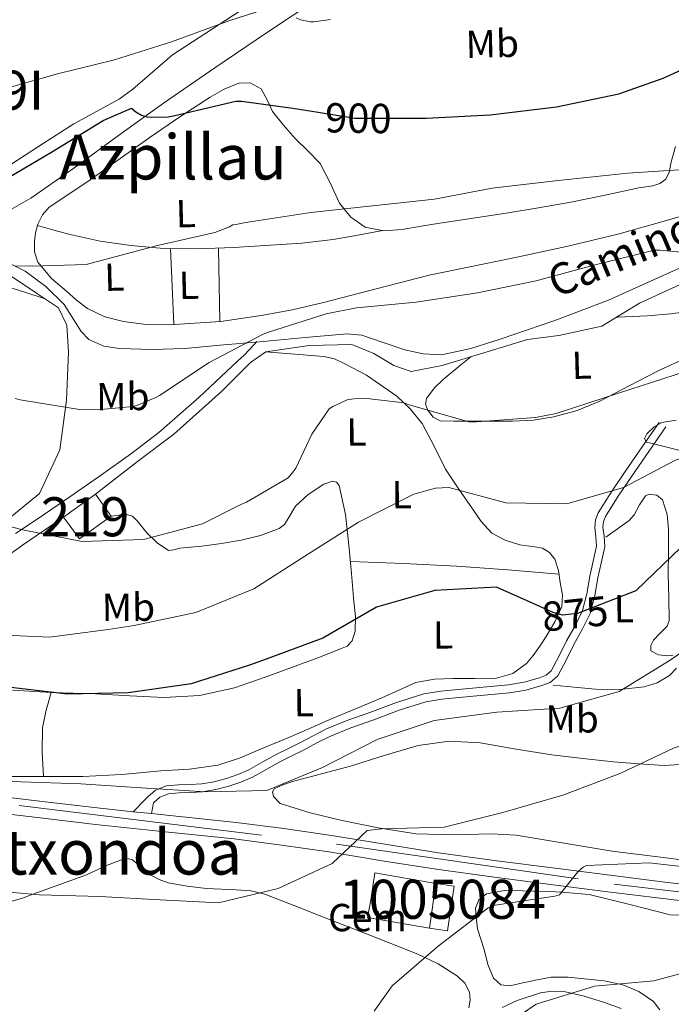
# Model space of a CAD drawing. Extents: x 586884 to 593753, y 743068 to 747785.
# Drawn here: x 589919 to 590085, y 745095 to 745347 of the extents above; entities that cross this region are included whole.
import ezdxf
from ezdxf.enums import TextEntityAlignment as Align

# ---------------------------------------------------------------- set-up
doc = ezdxf.new("R2010")
doc.units = 0
doc.header["$MEASUREMENT"] = 0
for name, pattern in [('DGN Style 3', [109.43408000000001, 78.16720000000001, -31.26688]), ('DGN Style 4', [125.14568720000001, 62.53376000000001, -31.26688, 0.0781672, -31.26688]), ('DGN Style 5', [54.71704, 23.45016, -31.26688])]:
    doc.linetypes.add(name, pattern=pattern)
for name, color, linetype in [('Nivel 15', 7, 'Continuous'), ('Nivel 16', 7, 'Continuous'), ('Nivel 19', 7, 'Continuous'), ('Nivel 21', 7, 'Continuous'), ('Nivel 22', 7, 'Continuous'), ('Nivel 23', 7, 'Continuous'), ('Nivel 36', 7, 'Continuous'), ('Nivel 37', 7, 'Continuous'), ('Nivel 4', 7, 'Continuous'), ('Nivel 41', 7, 'Continuous'), ('Nivel 44', 7, 'Continuous'), ('Nivel 45', 7, 'Continuous'), ('Nivel 48', 7, 'Continuous'), ('Nivel 5', 7, 'Continuous'), ('Nivel 52', 7, 'Continuous'), ('Nivel 54', 7, 'Continuous')]:
    doc.layers.add(name, color=color, linetype=linetype)
doc.styles.add('Style-arial', font='arial.shx', dxfattribs={"bigfont": 'arialbig.shx'})
doc.styles.add('Style-ariali', font='ariali.shx', dxfattribs={"bigfont": 'arialibig.shx'})
doc.styles.add('Style-arialn', font='arialn.shx', dxfattribs={"bigfont": 'arialnbig.shx'})
doc.styles.add('Style-times', font='times.shx', dxfattribs={"bigfont": 'timesbig.shx'})

msp = doc.modelspace()

# ---------------------------------------------------------------- linework, layer by layer
at = {"layer": 'Nivel 15', "color": 1, "linetype": 'Continuous', "lineweight": 13, "extrusion": (-0.01897439924752626, -0.07121544694532707, 0.9972804682182304), "elevation": -63379.73609400473, "flags": 128}
msp.add_lwpolyline([(378188.2114993292, 869668.7435184997), (378182.856726751, 869673.1261597851), (378189.220019077, 869680.9009382883), (378194.5747916549, 869676.5182970031), (378188.2114993292, 869668.7435184997)], dxfattribs=at)
at = {"layer": 'Nivel 15', "color": 1, "linetype": 'Continuous', "lineweight": 13, "extrusion": (0.1133931382440232, -0.001401043697552569, 0.9935492102939489), "elevation": 66721.70089558826, "flags": 128}
msp.add_lwpolyline([(752358.7973208774, -576929.6615939599), (752358.1768589839, -576934.3528777966), (752346.6502531504, -576932.8273287292), (752347.2707150439, -576928.1360448925), (752358.7973208774, -576929.6615939599)], dxfattribs=at)
at = {"layer": 'Nivel 16', "color": 1, "linetype": 'Continuous', "lineweight": 13}
for points in [[(589937.9950000001, 745225.6840000001, 887.9780000000001), (589948.747, 745234.004, 888.618), (589958.091, 745241.044, 890.2180000000001), (589970.2509999999, 745251.9880000001, 890.346), (589977.7390000001, 745259.412, 890.8580000000001), (589981.6429999999, 745262.1000000001, 890.538), (589992.7790000001, 745263.7, 889.514), (590003.659, 745264.02, 889.13), (590009.291, 745261.716, 888.682), (590014.4110000001, 745258.5800000001, 888.362), (590018.8910000001, 745257.108, 888.042), (590026.827, 745258.6440000001, 887.914), (590038.5390000001, 745262.1640000001, 888.042), (590048.6510000001, 745265.236, 888.362), (590056.7150000001, 745266.324, 888.426), (590067.659, 745268.692, 888.682), (590077.3230000001, 745274.5800000001, 889.514), (590099.0830000001, 745284.5, 890.986), (590126.923, 745295.6359999999, 892.202), (590142.2239999999, 745301.6400000001, 892.541)], [(589891.0190000001, 745254.1640000001, 891.754), (589897.0989999999, 745258.8999999999, 891.754), (589898.1229999999, 745265.6840000001, 892.65), (589897.0989999999, 745275.092, 893.9300000000001), (589896.8430000001, 745285.2679999999, 895.466), (589902.027, 745285.2679999999, 894.9540000000001), (589908.875, 745284.9480000001, 894.826), (589915.659, 745281.94, 894.826), (589922.8910000001, 745277.1400000001, 894.314), (589928.523, 745273.3640000001, 893.9300000000001), (589930.699, 745268.9480000001, 893.546), (589931.1470000001, 745262.0360000001, 893.226), (589930.571, 745249.7479999999, 891.754), (589928.9070000001, 745237.0120000001, 889.13), (589923.723, 745225.8759999999, 887.466), (589914.699, 745218.5160000001, 885.802)], [(589929.8500000001, 745219.8300000001, 886.61), (589919.311, 745212.6470000001, 884.893), (589908.7960000001, 745205.091, 882.383), (589897.6229999999, 745197.091, 880.182)], [(590023.544, 745114.5830000001, 866.256), (590007.676, 745117.338, 865.727), (590008.5290000001, 745121.7479999999, 865.89), (590009.5800000001, 745128.798, 865.948), (590025.202, 745126.0900000001, 866.0360000000001)]]:
    msp.add_polyline3d(points, dxfattribs=at)
at = {"layer": 'Nivel 21', "color": 7, "linetype": 'DGN Style 3', "lineweight": 0}
for points in [[(589899.601, 745291.787, 897.075), (589904.104, 745292.756, 897.125), (589909.4809999999, 745294.625, 897.322), (589921.423, 745301.452, 898.226), (589932.4369999999, 745309.131, 899.178), (589943.923, 745317.4850000001, 899.985), (589955.3970000001, 745325.696, 900.9060000000001), (589968.577, 745334.781, 902.836), (589981.8389999999, 745343.771, 905.0020000000001), (589996.2760000001, 745353.338, 906.922), (590010.76, 745362.902, 908.778), (590022.7649999999, 745370.9680000001, 910.07), (590034.791, 745379.159, 911.53), (590041.6089999999, 745384.382, 912.657), (590048.0730000001, 745390.459, 913.8340000000001), (590051.5109999999, 745395.013, 914.538), (590053.659, 745400.341, 915.2420000000001), (590054.523, 745405.21, 915.852), (590054.6570000001, 745409.899, 916.458), (590054.3630000001, 745416.5970000001, 917.303), (590053.7779999999, 745422.227, 917.94)], [(589978.966, 745264.612, 890.302), (589980.939, 745264.788, 890.154), (589991.73, 745265.753, 889.1610000000001), (590002.507, 745266.7080000001, 888.234), (590006.236, 745266.4010000001, 888.043), (590011.7110000001, 745264.483, 887.892), (590017.227, 745262.612, 887.85), (590021.9310000001, 745261.594, 887.846), (590026.635, 745261.3319999999, 887.85), (590034.169, 745262.936, 887.869), (590041.611, 745265.3640000001, 887.914), (590055.6359999999, 745270.0970000001, 888.2230000000001), (590069.3870000001, 745275.348, 888.746), (590084.5279999999, 745282.1340000001, 889.4540000000001), (590099.659, 745288.916, 890.282), (590115.4169999999, 745295.7050000001, 891.527), (590131.2110000001, 745302.4199999999, 892.65), (590142.3, 745307.091, 892.956), (590153.547, 745311.3800000001, 893.034), (590166.443, 745315.7960000001, 893.034), (590181.55, 745320.9709999999, 893.034)], [(589899.601, 745291.787, 897.075), (589903.9180000001, 745290.0320000001, 896.59), (589908.2350000001, 745288.2760000001, 896.106), (589914.172, 745285.6869999999, 895.688), (589920.0109999999, 745282.7720000001, 895.338), (589925.311, 745278.851, 894.758), (589929.9950000001, 745274.196, 894.1220000000001), (589932.9140000001, 745269.6400000001, 893.46), (589934.334, 745267.287, 893.1370000000001), (589936.331, 745265.3, 892.9060000000001), (589940.122, 745263.5590000001, 892.676), (589944.139, 745262.996, 892.458), (589952.5320000001, 745262.7239999999, 892.0120000000001), (589960.9070000001, 745262.996, 891.562), (589970.9240000001, 745263.892, 890.9060000000001), (589978.966, 745264.612, 890.302)], [(589917.5619999999, 745215.601, 884.266), (589923.378, 745219.494, 885.657), (589931.476, 745225.0020000001, 886.5020000000001), (589939.5930000001, 745230.6100000001, 886.89), (589947.0090000001, 745235.939, 887.69), (589954.2679999999, 745241.4950000001, 888.475), (589964.4909999999, 745250.4070000001, 888.995), (589974.398, 745259.682, 889.355), (589976.0730000001, 745261.281, 889.581), (589978.7609999999, 745264.037, 890.121), (589979.3630000001, 745264.78, 890.298), (589978.966, 745264.612, 890.302)], [(589947.7069999999, 745144.435, 867.638), (589948.6880000001, 745145.4280000001, 867.684), (589949.669, 745146.422, 867.729), (589951.442, 745148.243, 868.016), (589953.375, 745149.9569999999, 868.3000000000001), (589956.203, 745151.0430000001, 868.282), (589959.2890000001, 745151.3130000001, 868.256), (589962.254, 745151.412, 868.3480000000001), (589965.2110000001, 745151.5719999999, 868.431), (589968.408, 745152.1140000001, 868.4780000000001), (589971.564, 745152.9310000001, 868.519), (589974.466, 745153.929, 868.594), (589977.2520000001, 745155.163, 868.738), (589980.858, 745157.172, 869.354), (589984.4650000001, 745159.1610000001, 870.0550000000001), (589987.4169999999, 745160.6070000001, 870.368), (589990.369, 745162.0530000001, 870.537), (589993.7420000001, 745163.858, 870.58), (589997.146, 745165.608, 870.625), (590002.6780000001, 745167.8389999999, 870.711), (590008.3060000001, 745169.852, 870.8000000000001), (590015.128, 745172.399, 870.9590000000001), (590022.095, 745174.5519999999, 871.1080000000001), (590026.4639999999, 745175.2720000001, 871.064), (590030.8630000001, 745175.7080000001, 870.932), (590037.3300000001, 745176.2990000001, 870.573), (590043.7990000001, 745176.892, 870.362), (590047.7679999999, 745177.6070000001, 870.537), (590051.6840000001, 745178.7, 870.7570000000001), (590053.4199999999, 745179.334, 870.822), (590054.744, 745180.4750000001, 870.888), (590056.74, 745184.3189999999, 871.166), (590058.6410000001, 745188.1799999999, 871.546), (590060.8389999999, 745192.0150000001, 872.0740000000001), (590062.757, 745195.8859999999, 872.8190000000001), (590063.842, 745200.1910000001, 874.245), (590064.628, 745204.6740000001, 875.671), (590065.487, 745208.5150000001, 876.134), (590066.3319999999, 745212.3640000001, 876.636), (590066.1840000001, 745214.7749999999, 877.163), (590065.8600000001, 745217.1869999999, 877.689), (590066.058, 745219.101, 878.097), (590066.713, 745220.923, 878.479), (590070.1200000001, 745226.3019999999, 879.3190000000001), (590073.662, 745231.5, 879.7950000000001), (590078.0079999999, 745237.7820000001, 880.3000000000001), (590082.3530000001, 745244.0630000001, 880.804)]]:
    msp.add_polyline3d(points, dxfattribs=at)
at = {"layer": 'Nivel 21', "color": 7, "linetype": 'Continuous', "lineweight": 0}
msp.add_polyline3d([(589952.345, 745143.952, 867.379), (589952.885, 745146.7320000001, 868.016), (589954.477, 745148.1440000001, 868.3000000000001), (589956.6769999999, 745148.9890000001, 868.282), (589959.415, 745149.2280000001, 868.256), (589962.345, 745149.3260000001, 868.3480000000001), (589965.443, 745149.494, 868.431), (589968.845, 745150.0700000001, 868.4780000000001), (589972.166, 745150.9299999999, 868.519), (589975.23, 745151.9839999999, 868.594), (589978.185, 745153.2930000001, 868.738), (589981.8700000001, 745155.3459999999, 869.354), (589985.429, 745157.308, 870.0550000000001), (589988.335, 745158.7320000001, 870.368), (589991.321, 745160.1939999999, 870.537), (589994.712, 745162.0090000001, 870.58), (589998.0160000001, 745163.7069999999, 870.625), (590003.4199999999, 745165.8870000001, 870.711), (590009.023, 745167.8910000001, 870.8000000000001), (590015.8019999999, 745170.422, 870.9590000000001), (590022.575, 745172.5150000001, 871.1080000000001), (590026.737, 745173.2010000001, 871.064), (590031.061, 745173.629, 870.932), (590037.52, 745174.22, 870.573), (590044.0800000001, 745174.821, 870.362), (590048.2350000001, 745175.5700000001, 870.537), (590052.324, 745176.7110000001, 870.7570000000001), (590054.494, 745177.503, 870.822), (590056.412, 745179.156, 870.888), (590058.6030000001, 745183.3770000001, 871.166), (590060.4850000001, 745187.199, 871.546), (590062.682, 745191.031, 872.0740000000001), (590064.727, 745195.159, 872.8190000000001), (590065.885, 745199.7550000001, 874.245), (590066.676, 745204.2660000001, 875.671), (590067.5260000001, 745208.0630000001, 876.134), (590068.4340000001, 745212.2010000001, 876.636), (590068.263, 745214.9780000001, 877.163), (590067.962, 745217.219, 877.689), (590068.1089999999, 745218.6340000001, 878.097), (590068.6000000001, 745220, 878.479), (590071.865, 745225.155, 879.3190000000001), (590075.3829999999, 745230.318, 879.7950000000001), (590079.7250000001, 745236.594, 880.3000000000001), (590084.0700000001, 745242.875, 880.804)], dxfattribs=at)
at = {"layer": 'Nivel 21', "color": 7, "linetype": 'Continuous', "lineweight": 13}
for points in [[(590095.4720000001, 745125.048, 857.345), (590083.8360000001, 745126.4110000001, 858.29), (590069.784, 745128.1599999999, 859.174), (590055.7309999999, 745129.9510000001, 860.0450000000001), (590040.79, 745131.8929999999, 861.158), (590025.869, 745133.9180000001, 862.239), (590012.1399999999, 745136.092, 863.0980000000001), (589998.416, 745138.3400000001, 863.95), (589986.247, 745140.112, 864.761), (589974.0430000001, 745141.686, 865.573), (589956.2620000001, 745143.544, 866.629), (589952.345, 745143.952, 866.831), (589947.7069999999, 745144.435, 867.071), (589938.4780000001, 745145.395, 867.548), (589923.658, 745147.1510000001, 868.148), (589908.838, 745148.925, 868.557)], [(590222.628, 745095.1869999999, 850.567), (590214.0630000001, 745097.95, 850.787), (590199.9850000001, 745101.1300000001, 851.393), (590185.692, 745104.2960000001, 852.104), (590172.6059999999, 745107.283, 852.957), (590159.5260000001, 745110.267, 853.815), (590145.358, 745113.544, 854.214), (590131.206, 745116.3870000001, 854.648), (590118.983, 745118.0800000001, 855.44), (590106.6259999999, 745119.479, 856.36), (590094.9809999999, 745120.8130000001, 857.345), (590083.325, 745122.179, 858.29), (590069.2509999999, 745123.9299999999, 859.174), (590055.1869999999, 745125.723, 860.0450000000001), (590040.229, 745127.6669999999, 861.158), (590025.2490000001, 745129.7, 862.239), (590011.462, 745131.8829999999, 863.0980000000001), (589997.764, 745134.1270000001, 863.95), (589985.6669999999, 745135.888, 864.761), (589973.5490000001, 745137.4510000001, 865.573), (589955.8200000001, 745139.304, 866.629), (589938.006, 745141.158, 867.548), (589923.1540000001, 745142.9180000001, 868.148), (589908.334, 745144.692, 868.557)]]:
    msp.add_polyline3d(points, dxfattribs=at)
at = {"layer": 'Nivel 22', "color": 30, "linetype": 'DGN Style 5', "lineweight": 30, "flags": 128}
for points, elevation in [([(589995.085, 745323.4210000001), (590004.429, 745321.9110000001), (590006.477, 745321.879), (590015.625, 745321.879)], 900), ([(590070.71, 745198.7609999999), (590061.449, 745195.1610000001), (590057.6240000001, 745194.757), (590055.2649999999, 745195.4140000001), (590050.1200000001, 745197.7069999999)], 875)]:
    msp.add_lwpolyline(points, dxfattribs=dict(at, elevation=elevation))
at = {"layer": 'Nivel 23', "color": 7, "linetype": 'DGN Style 4', "lineweight": 0}
msp.add_polyline3d([(589918.4569999999, 745145.9780000001, 868.2860000000001), (589999.7309999999, 745136.087, 864.447), (590070.882, 745125.888, 859.088), (590099.0719999999, 745122.591, 857.0210000000001), (590140.075, 745117.0959999999, 854.688), (590205.2409999999, 745102.443, 851.19), (590224.3659999999, 745097.0279999999, 850.539), (590300.148, 745065.1570000001, 846.193), (590322.378, 745055.9169999999, 845.208)], dxfattribs=at)
at = {"layer": 'Nivel 36', "color": 92, "linetype": 'Continuous', "lineweight": 0, "extrusion": (0.2619788713389219, -0.08674861723081063, 0.961166868124639), "elevation": 90763.91141186017, "flags": 128}
msp.add_lwpolyline([(892958.486550983, -312877.6375667364), (892949.3849129193, -312881.2575536919), (892940.2854815379, -312884.8811642579)], dxfattribs=at)
at = {"layer": 'Nivel 36', "color": 92, "linetype": 'Continuous', "lineweight": 0, "extrusion": (0.2418310012465211, -0.0761710982835523, 0.9673240049861177), "elevation": 86768.88321623192, "flags": 128}
msp.add_lwpolyline([(888084.5997475546, -327519.930615854), (888093.5075033035, -327516.8621079883), (888102.4140573472, -327513.7896560255)], dxfattribs=at)
at = {"layer": 'Nivel 36', "color": 92, "linetype": 'Continuous', "lineweight": 0, "extrusion": (0.0713419570121053, 0.9350323332573219, 0.3473108995310274), "elevation": 739190.9306151943, "flags": 128}
msp.add_lwpolyline([(-531653.084696692, -272837.4363121404), (-531639.9165675342, -272837.6632907672), (-531626.7619445992, -272837.5674771573), (-531613.1565895949, -272836.4660485119), (-531599.5671914842, -272835.0294873985)], dxfattribs=at)
at = {"layer": 'Nivel 36', "color": 92, "linetype": 'Continuous', "lineweight": 0, "extrusion": (0.2094513449270576, -0.1633280437024827, 0.9640819904181215), "elevation": 2696.315657339059, "flags": 128}
msp.add_lwpolyline([(950394.8971293848, -6493.498435786576), (950390.5877323225, -6495.339853161364), (950386.442658054, -6497.440382452216), (950381.4737642419, -6501.358262633556), (950376.7299118002, -6505.629240138456)], dxfattribs=at)
at = {"layer": 'Nivel 36', "color": 92, "linetype": 'Continuous', "lineweight": 0}
for points in [[(590069.1410000001, 745422.4240000001, 917.023), (590067.1470000001, 745420.0519999999, 916.97), (590060.8759999999, 745414.06, 916.596), (590047.321, 745407.3060000001, 914.912), (590044.247, 745398.5050000001, 915.354), (590041.163, 745394.5800000001, 914.538), (590031.5360000001, 745386.892, 913.5980000000001), (590021.5789999999, 745379.9240000001, 912.554), (590005.771, 745369.524, 910.282), (589989.963, 745359.1240000001, 908.01), (589957.7069999999, 745338.068, 904.714), (589947.595, 745329.3, 903.466), (589944.078, 745326.746, 903.182), (589938.284, 745323.6089999999, 903.025), (589932.4909999999, 745320.4680000001, 902.826), (589923.449, 745314.6130000001, 902.229), (589914.379, 745308.756, 901.61)], [(590095.051, 745298.8360000001, 893.866), (590083.605, 745295.531, 893.764), (590072.139, 745292.308, 893.674), (590058.6740000001, 745289.0860000001, 893.215), (590045.131, 745286.1640000001, 892.842), (590034.28, 745283.9369999999, 892.8340000000001), (590023.435, 745281.6840000001, 892.842), (590009.923, 745278.243, 892.7330000000001), (589996.4269999999, 745274.7080000001, 892.65), (589988.46, 745272.8630000001, 892.695), (589980.4269999999, 745271.3800000001, 892.842), (589975.2749999999, 745270.6440000001, 892.97), (589970.1229999999, 745269.908, 893.0980000000001), (589963.4990000001, 745269.46, 893.0980000000001), (589956.875, 745269.0120000001, 893.0980000000001), (589951.0160000001, 745269.094, 893.285), (589945.163, 745269.844, 893.674), (589940.3910000001, 745271.044, 894.229), (589935.9469999999, 745273.236, 894.698), (589933.1699999999, 745275.3160000001, 894.772), (589930.571, 745277.588, 894.826), (589926.713, 745280.913, 894.923), (589923.2749999999, 745285.0120000001, 895.1460000000001), (589922.4099999999, 745287.6980000001, 895.57), (589922.443, 745290.388, 896.106), (589922.672, 745292.565, 896.4540000000001), (589923.2749999999, 745294.74, 896.746), (589924.433, 745297.1640000001, 896.966), (589926.155, 745299.092, 897.13), (589931.409, 745302.638, 897.4490000000001), (589936.6510000001, 745306.132, 897.77), (589944.3230000001, 745311.608, 898.689), (589952.0109999999, 745317.0760000001, 899.626), (589959.6159999999, 745322.25, 899.794), (589967.371, 745327.3160000001, 899.8820000000001), (589970.9909999999, 745329.3130000001, 900.259), (589974.7309999999, 745330.8360000001, 900.586), (589977.638, 745330.905, 900.589), (589980.4269999999, 745329.3640000001, 900.522), (589982.041, 745326.462, 900.4110000000001), (589983.307, 745323.604, 900.202), (589986.192, 745320.122, 899.16), (589989.1950000001, 745316.692, 898.09), (589992.3740000001, 745313.4990000001, 897.7760000000001), (589995.531, 745310.2919999999, 897.45), (589998.121, 745305.3600000001, 896.836), (590000.523, 745300.1159999999, 896.234), (590003.3670000001, 745296.5619999999, 895.801), (590007.115, 745294.0360000001, 895.466), (590011.8530000001, 745293.067, 895.27), (590016.587, 745293.396, 895.1460000000001), (590021.3829999999, 745294.244, 895.0210000000001), (590026.1869999999, 745295.06, 894.9540000000001), (590034.7, 745296.2890000001, 894.9540000000001), (590043.2110000001, 745297.5560000001, 894.9540000000001), (590051.506, 745298.95, 894.9540000000001), (590059.787, 745300.436, 894.9540000000001), (590068.504, 745302.19, 895.104), (590077.1950000001, 745304.084, 895.338), (590080.784, 745304.6259999999, 895.23), (590082.5, 745305.1640000001, 895.2040000000001), (590084.0430000001, 745306.26, 895.338), (590085.0109999999, 745308.23, 895.679), (590085.3870000001, 745310.3559999999, 896.042), (590086.568, 745314.6300000001, 896.743)], [(589923.182, 745294.4040000001, 896.701), (589927.3559999999, 745293.2590000001, 896.532), (589931.531, 745292.1159999999, 896.362), (589939.244, 745290.4180000001, 896.071), (589947.0830000001, 745289.3, 895.7860000000001), (589955.5249999999, 745288.587, 895.197), (589963.979, 745288.4680000001, 894.698), (589973.419, 745288.8030000001, 894.625), (589982.8589999999, 745289.3640000001, 894.634), (589990.8899999999, 745289.8859999999, 894.577), (589998.8589999999, 745290.8360000001, 894.698), (590005.2080000001, 745291.9820000001, 894.99), (590011.558, 745293.1270000001, 895.282)], [(589892.4909999999, 745249.044, 889.258), (589895.2749999999, 745251.1880000001, 889.514), (589898.0590000001, 745253.3319999999, 889.77), (589899.007, 745254.5109999999, 890.011), (589899.595, 745256.8200000001, 890.636), (589899.787, 745259.284, 891.178), (589900.1599999999, 745263.3840000001, 891.676), (589900.3630000001, 745267.476, 892.202), (589900.3770000001, 745270.996, 892.807), (589900.3630000001, 745274.5160000001, 893.418), (589900.2760000001, 745276.051, 893.706), (589900.2350000001, 745277.588, 893.866), (589900.966, 745278.9240000001, 893.866), (589902.4110000001, 745279.7, 893.866), (589904.908, 745279.9909999999, 893.866), (589907.4029999999, 745279.892, 893.866), (589910.676, 745279.7280000001, 893.866), (589913.9310000001, 745279.2520000001, 893.866), (589920.139, 745277.31, 893.626), (589924.909, 745275.787, 893.365)], [(590091.467, 745272.6599999999, 887.914), (590085.3970000001, 745271.865, 887.727), (590079.307, 745271.3160000001, 887.53), (590071.8189999999, 745270.9639999999, 887.466), (590071.352, 745270.942, 887.462)], [(589981.6429999999, 745262.1000000001, 889.3960000000001), (589989.0830000001, 745261.517, 888.186), (589996.523, 745260.9340000001, 886.975), (589999.1869999999, 745260.291, 886.437), (590001.74, 745259.122, 885.867), (590007.3840000001, 745256.105, 884.738), (590015.173, 745250.7380000001, 883.183), (590018.612, 745247.507, 882.471), (590021.656, 745243.8090000001, 881.804), (590024.7180000001, 745237.9450000001, 881.176), (590027.611, 745232.0959999999, 880.5310000000001), (590031.038, 745226.9750000001, 879.577), (590034.564, 745221.8999999999, 878.602), (590036.79, 745218.683, 878.03), (590039.4750000001, 745215.7209999999, 877.535), (590042.963, 745213.892, 877.376), (590046.7150000001, 745212.747, 877.248), (590050.551, 745212.202, 876.881), (590052.469, 745211.8260000001, 876.696), (590054.284, 745210.783, 876.509), (590055.6640000001, 745209.0549999999, 876.318), (590056.575, 745206.1240000001, 876.032), (590057.0220000001, 745203.078, 875.7090000000001), (590057.601, 745199.932, 875.136), (590057.3999999999, 745196.868, 874.416), (590055.673, 745192.9880000001, 873.436), (590053.4210000001, 745189.2860000001, 872.487), (590051.783, 745186.8260000001, 872.57), (590050.0959999999, 745184.3940000001, 872.836), (590048.4299999999, 745182.368, 872.5690000000001), (590044.855, 745179.8319999999, 872.4), (590040.7320000001, 745178.622, 872.282), (590035.19, 745178.527, 872.189), (590029.6510000001, 745178.548, 872.118), (590024.8319999999, 745178.351, 872.089), (590020.088, 745177.476, 872.056), (590015.6840000001, 745175.558, 871.984), (590011.3829999999, 745173.5560000001, 871.912), (590005.0149999999, 745170.9240000001, 871.8580000000001), (589998.658, 745168.2650000001, 871.83), (589993.385, 745165.962, 871.852), (589988.111, 745163.6599999999, 871.871), (589984.183, 745162.023, 871.7950000000001), (589980.2409999999, 745160.4169999999, 871.707), (589974.8840000001, 745158.129, 871.702), (589969.355, 745156.314, 871.687), (589962.078, 745155.3430000001, 871.538), (589954.757, 745154.8729999999, 871.379), (589944.7760000001, 745153.9380000001, 871.284), (589934.7860000001, 745153.395, 871.1940000000001), (589924.713, 745153.4040000001, 870.873), (589914.638, 745153.4269999999, 870.517)], [(590034.1510000001, 745260.845, 886.6), (590031.595, 745258.7720000001, 886.314), (590027.0190000001, 745255.06, 885.802), (590024.71, 745252.78, 885.3770000000001), (590022.7949999999, 745250.196, 885.034), (590022.531, 745248.7250000001, 884.994), (590023.115, 745247.1880000001, 884.97), (590024.47, 745245.355, 884.9300000000001), (590026.2509999999, 745244.436, 884.9060000000001), (590029.675, 745244.382, 884.9060000000001), (590033.0989999999, 745244.372, 884.9060000000001), (590038.9550000001, 745244.3640000001, 884.9060000000001), (590044.811, 745244.372, 884.9060000000001), (590050.1030000001, 745244.659, 884.9060000000001), (590055.371, 745245.46, 884.9060000000001), (590061.389, 745247.1100000001, 884.9010000000001), (590067.1470000001, 745249.4920000001, 884.97), (590074.709, 745253.406, 885.342), (590082.2509999999, 745257.3, 885.802), (590090.5160000001, 745261.1070000001, 886.202)], [(590089.1000000001, 745236.51, 879.5260000000001), (590081.9750000001, 745238.2790000001, 881.5980000000001), (590080.56, 745238.6499999999, 881.475), (590079.145, 745239.02, 881.352), (590078.5970000001, 745239.9469999999, 881.291), (590079.21, 745241.092, 881.308), (590081.0449999999, 745242.9070000001, 881.34), (590083.0660000001, 745244.054, 881.27), (590086.6969999999, 745244.635, 880.921)], [(589915.369, 745175.6329999999, 875.905), (589926.662, 745174.922, 874.981), (589938.0020000001, 745174.5730000001, 874.354), (589946.821, 745174.051, 874.211), (589955.638, 745173.6840000001, 874.1080000000001), (589964.676, 745174.1699999999, 874.0260000000001), (589973.587, 745176.155, 874.0260000000001), (589981.4380000001, 745178.815, 874.203), (589989.165, 745181.6329999999, 874.457), (589994.956, 745183.815, 874.679), (590000.7209999999, 745186.077, 874.909), (590002.432, 745186.8200000001, 874.802), (590003.729, 745188.112, 874.724), (590004.5120000001, 745190.6100000001, 874.933), (590004.565, 745194.406, 875.3820000000001), (590004.165, 745198.189, 875.914), (590003.5660000001, 745205.406, 877.008), (590002.8929999999, 745212.6200000001, 878.2330000000001), (590002.0419999999, 745220.507, 880.2860000000001), (590000.439, 745227.8829999999, 882.3580000000001), (589999.736, 745228.7949999999, 882.625), (589998.7550000001, 745228.9809999999, 882.83), (589996.469, 745228.2339999999, 883.1270000000001)], [(589996.469, 745228.2339999999, 883.1270000000001), (589992.514, 745225.5630000001, 883.428), (589989.2250000001, 745222.602, 883.568), (589987.351, 745219.4839999999, 883.494), (589986.406, 745217.9480000001, 883.438), (589985.0660000001, 745216.8659999999, 883.445), (589980.2890000001, 745215.0860000001, 883.739), (589975.3470000001, 745213.946, 883.979), (589970.3230000001, 745213.092, 884.0020000000001), (589965.284, 745212.3670000001, 884.02), (589962.433, 745212.0830000001, 884.058), (589959.5789999999, 745211.825, 884.102), (589958.102, 745211.4169999999, 884.017), (589956.7280000001, 745211.3019999999, 883.958), (589953.845, 745213.2420000001, 884.832), (589951.1570000001, 745215.798, 885.8870000000001), (589948.757, 745218.777, 886.389), (589947.4780000001, 745220.0419999999, 886.5930000000001), (589945.9199999999, 745220.4639999999, 886.729), (589943.9820000001, 745220.273, 886.832), (589942.044, 745220.0819999999, 886.934)], [(590068.7150000001, 745214.676, 875.6270000000001), (590071.6939999999, 745216.828, 875.719), (590074.672, 745218.98, 875.811), (590075.9610000001, 745220.379, 876.113), (590077.3260000001, 745222.994, 876.999), (590078.827, 745225.2209999999, 877.412), (590079.8289999999, 745225.642, 877.2860000000001), (590081.774, 745225.4280000001, 876.995), (590083.199, 745224.243, 876.735), (590084.4199999999, 745220.4709999999, 876.399), (590084.7609999999, 745216.6969999999, 875.996), (590084.717, 745210.9040000001, 874.7090000000001), (590084.6710000001, 745205.111, 873.39), (590084.827, 745199.229, 872.537), (590084.919, 745193.3600000001, 871.769), (590084.4180000001, 745191.9310000001, 871.595), (590082.6229999999, 745190.1200000001, 871.384), (590080.923, 745188.2960000001, 871.112), (590080.2139999999, 745186.919, 870.7520000000001), (590080.2690000001, 745185.605, 870.25), (590082.165, 745184.585, 869.052), (590084.476, 745184.29, 868.157), (590085.8870000001, 745184.446, 868.154)], [(590086.781, 745181.196, 868.091), (590085.013, 745179.256, 868.054), (590081.844, 745177.433, 868.145), (590078.4850000001, 745176.358, 868.383), (590072.2820000001, 745175.72, 869.2470000000001), (590066.064, 745175.771, 869.963), (590060.642, 745176.2919999999, 870.148), (590055.22, 745176.8130000001, 870.332)], [(590099.2350000001, 745130.7010000001, 859.8870000000001), (590084.783, 745132.54, 861.241), (590070.331, 745134.368, 862.596), (590058.057, 745136.3640000001, 863.6610000000001), (590045.79, 745138.4010000001, 864.607), (590039.405, 745138.7960000001, 864.821), (590029.7280000001, 745138.479, 864.6850000000001), (590020.098, 745138.7309999999, 864.9350000000001), (590010.3999999999, 745140.3230000001, 865.86), (590000.7660000001, 745142.2949999999, 866.905), (589992.969, 745144.1170000001, 867.952), (589985.29, 745146.5560000001, 868.793), (589983.6259999999, 745148.3459999999, 868.798), (589983.341, 745149.4750000001, 868.766), (589983.754, 745150.24, 868.7520000000001), (589986.0220000001, 745151.2990000001, 868.7760000000001), (589988.442, 745152.118, 868.793), (589995.9099999999, 745154.091, 868.722), (590003.3589999999, 745156.081, 868.547), (590011.9569999999, 745158.773, 868.088), (590020.6170000001, 745161.402, 867.6030000000001), (590028.5660000001, 745162.4709999999, 867.659), (590036.564, 745162.013, 867.644), (590045.712, 745160.4550000001, 867.059), (590054.8859999999, 745158.946, 866.4540000000001), (590062.781, 745158.034, 866.0550000000001), (590070.6810000001, 745157.206, 865.654), (590077.149, 745156.645, 865.195), (590083.6159999999, 745156.2849999999, 864.566), (590087.5590000001, 745156.4650000001, 863.919)], [(589916.6680000001, 745121.5160000001, 864.035), (589919.314, 745122.2660000001, 864.099), (589921.956, 745123.345, 864.213), (589928.861, 745125.7849999999, 864.6850000000001), (589935.744, 745128.264, 865.003), (589940.8189999999, 745130.6359999999, 864.958), (589945.807, 745132.5, 864.871), (589947.4720000001, 745132.1470000001, 864.867), (589949.8049999999, 745130.128, 864.881), (589952.1980000001, 745128.156, 864.871), (589954.3289999999, 745127.0460000001, 864.585), (589956.5989999999, 745126.2110000001, 864.2570000000001), (589961.531, 745125.368, 864.135), (589966.4809999999, 745124.7420000001, 863.994), (589974.0630000001, 745124.463, 863.571), (589977.8130000001, 745124.196, 863.338), (589981.409, 745123.307, 863.073), (589989.1089999999, 745120.3030000001, 862.424), (589996.8060000001, 745117.2679999999, 861.756), (590008.6840000001, 745112.631, 860.673), (590020.5619999999, 745107.994, 859.519), (590025.7660000001, 745105.5220000001, 858.426), (590030.692, 745102.358, 857.325), (590032.5970000001, 745100.5260000001, 857.195), (590033.791, 745098.2110000001, 857.237), (590033.9569999999, 745096.2339999999, 857.389), (590033.598, 745094.2609999999, 857.5)], [(590082.533, 745093.74, 852.719), (590080.9550000001, 745095.8500000001, 853.259), (590077.1740000001, 745098.382, 853.961), (590073.0349999999, 745100.163, 854.5930000000001), (590068.2660000001, 745101.1510000001, 855.179), (590059.0719999999, 745102.1070000001, 855.456), (590054.72, 745102.054, 856), (590050.6910000001, 745101.355, 856.511), (590046.672, 745100.4890000001, 857.025), (590044.233, 745099.8759999999, 857.339), (590041.8049999999, 745100.1200000001, 857.644), (590039.9299999999, 745101.818, 857.96), (590038.533, 745105.345, 858.434), (590037.5460000001, 745109.158, 858.927), (590035.8459999999, 745114.4469999999, 859.621), (590035.5290000001, 745117.4639999999, 860), (590035.2919999999, 745119.7209999999, 860.256), (590036.182, 745121.915, 860.466), (590038.122, 745123.4340000001, 860.625), (590042.723, 745124.273, 860.769), (590047.352, 745124.1680000001, 860.716), (590055.933, 745123.923, 860.1510000000001), (590057.369, 745123.814, 860)], [(590057.369, 745123.814, 860), (590064.4839999999, 745123.2760000001, 859.21), (590074.8500000001, 745120.706, 858.027), (590085.1710000001, 745118.0419999999, 856.846), (590089.771, 745117.861, 856.336), (590096.7339999999, 745118.3870000001, 855.563), (590103.6399999999, 745118.1669999999, 854.716), (590112.379, 745115.933, 854.086), (590121.132, 745113.7509999999, 853.628), (590138.943, 745111.0549999999, 853.437), (590156.764, 745108.2820000001, 853.095), (590168.6340000001, 745106.0050000001, 852.312), (590180.47, 745103.5730000001, 851.33), (590191.6030000001, 745101.9639999999, 850.293), (590196.922, 745100.423, 849.769), (590201.6680000001, 745097.335, 849.278), (590202.507, 745096.1370000001, 849.155), (590202.6329999999, 745093.712, 848.951)], [(590042.146, 745094.3559999999, 854.437), (590046.0290000001, 745096.119, 854.285), (590051.9880000001, 745098.0989999999, 853.927), (590054.9750000001, 745098.5360000001, 853.729), (590057.935, 745098.382, 853.546), (590063.1699999999, 745097.213, 853.292), (590068.3640000001, 745095.598, 853.033), (590072.676, 745094.038, 852.611)]]:
    msp.add_polyline3d(points, dxfattribs=at)
at = {"layer": 'Nivel 4', "color": 30, "linetype": 'Continuous', "lineweight": 30, "flags": 128}
for points, elevation in [([(590015.625, 745321.879), (590022.7010000001, 745321.879), (590039.1170000001, 745322.743), (590056.0449999999, 745324.791), (590072.077, 745328.1510000001), (590083.405, 745332.119), (590097.8049999999, 745338.679), (590112.0449999999, 745344.5989999999), (590127.3090000001, 745351.159), (590131.5009999999, 745352.183), (590146.7649999999, 745354.807), (590162.7010000001, 745358.007), (590179.821, 745359.2550000001), (590184.365, 745358.935), (590202.061, 745357.591), (590217.7409999999, 745357.175), (590234.125, 745355.767), (590252.9410000001, 745353.655), (590268.365, 745351.575), (590285.5490000001, 745349.6229999999), (590304.0449999999, 745347.3189999999), (590318.5789999999, 745345.0050000001)], 900), ([(589913.869, 745305.591), (589926.9890000001, 745313.335), (589939.9809999999, 745321.335), (589947.2450000001, 745324.439), (589948.365, 745323.5109999999), (589949.773, 745322.6470000001), (589951.149, 745322.263), (589952.301, 745322.135), (589956.621, 745322.2309999999), (589958.317, 745322.551), (589973.9650000001, 745326.2309999999), (589975.405, 745326.2309999999), (589988.5889999999, 745324.4709999999), (589995.085, 745323.4210000001)], 900), ([(590320.493, 745199.4070000001), (590305.5090000001, 745200.548), (590290.5970000001, 745204.19), (590275.4510000001, 745204.9299999999), (590259.6240000001, 745207.01), (590245.2010000001, 745212.885), (590230.398, 745218.926), (590218.1410000001, 745221.787), (590202.24, 745222.311), (590187.03, 745220.0630000001), (590172.4680000001, 745215.381), (590156.885, 745212.5), (590140.825, 745211.6769999999), (590126.5449999999, 745214.9880000001), (590112.581, 745221.413), (590099.5760000001, 745222.881), (590098.8630000001, 745222.4979999999), (590087.9990000001, 745212.121), (590076.4240000001, 745200.9820000001), (590070.71, 745198.7609999999)], 875), ([(590050.1200000001, 745197.7069999999), (590040.669, 745201.919), (590024.946, 745201.014), (590010.003, 745196.75), (589996.2609999999, 745188.8770000001), (589981.746, 745183.4380000001), (589977.467, 745181.9369999999), (589962.527, 745177.1680000001), (589946.351, 745174.8300000001), (589930.834, 745174.5150000001), (589915.682, 745176.264)], 875)]:
    msp.add_lwpolyline(points, dxfattribs=dict(at, elevation=elevation))
at = {"layer": 'Nivel 5', "color": 30, "linetype": 'Continuous', "lineweight": 0, "flags": 128}
for points, elevation in [([(589912.2690000001, 745328.6950000001), (589928.2690000001, 745333.2069999999), (589942.861, 745336.8230000001), (589957.453, 745341.399), (589972.1410000001, 745346.7749999999), (589986.797, 745351.5109999999)], 905), ([(589989.4210000001, 745347.5430000001), (589990.477, 745347.0630000001), (589993.0689999999, 745346.5190000001), (589993.933, 745346.5190000001), (589998.2209999999, 745347.1270000001)], 905), ([(589917.2609999999, 745284.0549999999), (589921.0050000001, 745284.1510000001), (589921.837, 745284.0549999999), (589935.6610000001, 745284.4709999999), (589937.2930000001, 745284.919), (589953.581, 745289.271), (589968.557, 745292.631), (589972.301, 745294.1030000001), (589973.165, 745294.6470000001), (589974.3489999999, 745294.743), (589976.557, 745295.223), (589993.165, 745297.783), (590008.173, 745299.351), (590024.8130000001, 745301.2069999999), (590039.565, 745304.023), (590056.4610000001, 745305.9110000001), (590074.3489999999, 745307.8630000001), (590090.0290000001, 745308.855)], 895), ([(589917.453, 745250.1669999999), (589918.7010000001, 745249.8470000001), (589933.933, 745247.3829999999), (589938.4450000001, 745247.223), (589947.6610000001, 745248.119), (589949.0050000001, 745248.503), (589953.6769999999, 745250.5190000001), (589954.381, 745250.935), (589967.1170000001, 745259.3829999999), (589980.9410000001, 745266.615), (589982.3489999999, 745267.1270000001), (589997.101, 745271.8630000001), (590004.845, 745273.335), (590020.1410000001, 745274.7749999999), (590035.885, 745277.2390000001), (590050.861, 745280.2790000001), (590065.6769999999, 745284.2790000001), (590081.101, 745288.119), (590082.541, 745288.1510000001), (590088.8770000001, 745287.5109999999)], 890), ([(589904.334, 745220.3840000001), (589919.7949999999, 745216.493), (589934.619, 745213.565), (589950.345, 745214.091), (589965.4580000001, 745218.104), (589975.2450000001, 745223.0630000001), (589976.717, 745223.6710000001), (589987.3729999999, 745229.879), (589988.5889999999, 745231.287), (589989.2930000001, 745232.375), (589993.4210000001, 745241.0789999999), (589997.869, 745247.479), (589998.797, 745248.119), (590002.477, 745249.815), (590004.2050000001, 745250.071), (590007.469, 745250.135), (590017.037, 745249.047), (590018.381, 745248.5349999999), (590033.645, 745244.183), (590035.629, 745244.183), (590050.733, 745245.3030000001), (590055.949, 745246.3589999999), (590072.237, 745251.575), (590089.0689999999, 745257.0789999999)], 885), ([(590223.7350000001, 745247.1340000001), (590208.8289999999, 745249.8929999999), (590193.227, 745249.7039999999), (590178.746, 745245.4850000001), (590163.1699999999, 745241.5109999999), (590147.4070000001, 745240.185), (590132.3640000001, 745238.2339999999), (590116.5079999999, 745238.379), (590101.4890000001, 745239.077), (590086.5900000001, 745234.3929999999), (590073.2220000001, 745227.3630000001), (590058.74, 745223.186), (590043.135, 745223.5020000001), (590028.5149999999, 745227.399), (590025.1100000001, 745227.25), (590019.5689999999, 745225.6980000001), (590005.3600000001, 745218.537), (589991.666, 745209.8230000001), (589978.558, 745201.4920000001), (589963.7110000001, 745195.4199999999), (589947.9199999999, 745192.075), (589941.24, 745191.021), (589926.281, 745189.112), (589910.926, 745189.7650000001)], 880), ([(590233.1270000001, 745194.6270000001), (590217.6340000001, 745197.004), (590201.6159999999, 745196.182), (590186.4569999999, 745192.673), (590171.288, 745190.804), (590155.327, 745187.7110000001), (590139.595, 745188.068), (590124.5160000001, 745191.4569999999), (590119.2069999999, 745192.996), (590103.9340000001, 745193.9450000001), (590097.933, 745191.97), (590085.2069999999, 745183.1780000001), (590072.0970000001, 745175.226), (590056.9010000001, 745170.96), (590040.7579999999, 745169.926), (590024.7069999999, 745167.757), (590010.189, 745162.865), (589996.148, 745155.747), (589981.888, 745149.8470000001), (589966.1610000001, 745149.531), (589949.7520000001, 745150.514), (589934.2690000001, 745151.5449999999), (589918.9569999999, 745152.031), (589903.219, 745153.27)], 870), ([(590229.442, 745165.4210000001), (590214.1869999999, 745169.987), (590199.405, 745173.084), (590194.28, 745172.1240000001), (590179.6240000001, 745168.913), (590164.327, 745167.254), (590148.727, 745166.8119999999), (590133.0800000001, 745167.085), (590117.23, 745166.2220000001), (590101.844, 745165.193), (590086.229, 745160.798), (590072.52, 745154.3130000001), (590057.712, 745148.6200000001), (590042.307, 745144.226), (590027.318, 745140.5079999999), (590011.382, 745140.023), (590007.558, 745139.5760000001), (589998.656, 745131.189), (589984.821, 745124.7450000001), (589969.537, 745121.068), (589954.5590000001, 745121.892), (589939.119, 745122.713), (589923.723, 745123.156), (589908.0689999999, 745124.523)], 865), ([(590220.976, 745142.112), (590205.3570000001, 745144.4650000001), (590188.3929999999, 745146.6640000001), (590172.4839999999, 745148.4920000001), (590157.412, 745150.7450000001), (590152.95, 745151.304), (590138.139, 745146.158), (590124.301, 745140.092), (590111.3219999999, 745131.467), (590095.5630000001, 745129.595), (590079.8219999999, 745131.3389999999), (590063.7609999999, 745130.685), (590062.881, 745130.2579999999), (590061.5430000001, 745129.0290000001), (590056.872, 745123.1939999999), (590055.655, 745122.807), (590040.4040000001, 745120.476), (590038.558, 745119.79), (590025.797, 745109.9890000001), (590014.0050000001, 745099.858), (590009.381, 745093.351)], 860), ([(590221.0460000001, 745119.226), (590204.655, 745117.5179999999), (590198.446, 745115.331), (590183.399, 745113.9680000001), (590167.9029999999, 745116.7239999999), (590152.737, 745120.533), (590137.0970000001, 745119.8389999999), (590130.3219999999, 745114.2), (590129.486, 745113.395), (590128.6059999999, 745112.9680000001), (590113.7849999999, 745109.125), (590098.8770000001, 745105.913), (590095.854, 745105.1359999999), (590081.0349999999, 745101.1669999999), (590065.7779999999, 745099.76), (590050.878, 745095.202), (590037.817, 745086.2820000001)], 855)]:
    msp.add_lwpolyline(points, dxfattribs=dict(at, elevation=elevation))
at = {"layer": 'Nivel 52', "color": 1, "linetype": 'Continuous', "lineweight": 13}
for points in [[(589933.899, 745214.2280000001, 887.082), (589942.044, 745220.0819999999, 887.655), (589937.9950000001, 745225.6840000001, 887.9780000000001), (589929.8500000001, 745219.8300000001, 887.405)], [(590025.202, 745126.0900000001, 866.4350000000001), (590023.544, 745114.5830000001, 866.6080000000001), (590028.1969999999, 745113.905, 866.076), (590029.855, 745125.412, 865.903)]]:
    msp.add_3dface(points, dxfattribs=at)
at = {"layer": 'Nivel 54', "color": 9, "linetype": 'Continuous', "lineweight": 0}
for points in [[(590095.4720000001, 745125.048, 857.345), (590083.8360000001, 745126.4110000001, 858.29), (590069.784, 745128.1599999999, 859.174), (590055.7309999999, 745129.9510000001, 860.0450000000001), (590040.79, 745131.8929999999, 861.158), (590025.869, 745133.9180000001, 862.239), (590012.1399999999, 745136.092, 863.0980000000001), (589998.416, 745138.3400000001, 863.95), (589986.247, 745140.112, 864.761), (589974.0430000001, 745141.686, 865.573), (589956.2620000001, 745143.544, 866.629), (589952.345, 745143.952, 866.831), (589947.7069999999, 745144.435, 867.071), (589938.4780000001, 745145.395, 867.548), (589923.658, 745147.1510000001, 868.148), (589908.838, 745148.925, 868.557)], [(589908.334, 745144.692, 868.557), (589923.1540000001, 745142.9180000001, 868.148), (589938.006, 745141.158, 867.548), (589955.8200000001, 745139.304, 866.629), (589973.5490000001, 745137.4510000001, 865.573), (589985.6669999999, 745135.888, 864.761), (589997.764, 745134.1270000001, 863.95), (590011.462, 745131.8829999999, 863.0980000000001), (590025.2490000001, 745129.7, 862.239), (590040.229, 745127.6669999999, 861.158), (590055.1869999999, 745125.723, 860.0450000000001), (590069.2509999999, 745123.9299999999, 859.174), (590083.325, 745122.179, 858.29), (590094.9809999999, 745120.8130000001, 857.345), (590106.6259999999, 745119.479, 856.36), (590118.983, 745118.0800000001, 855.44), (590131.206, 745116.3870000001, 854.648), (590145.358, 745113.544, 854.214), (590159.5260000001, 745110.267, 853.815), (590172.6059999999, 745107.283, 852.957), (590185.692, 745104.2960000001, 852.104), (590199.9850000001, 745101.1300000001, 851.393), (590214.0630000001, 745097.95, 850.787), (590222.628, 745095.1869999999, 850.567)]]:
    msp.add_polyline3d(points, dxfattribs=at)

# ---------------------------------------------------------------- texts
at = {"layer": 'Nivel 19', "color": 7, "linetype": 'Continuous', "lineweight": 0, "style": 'Style-arial'}
msp.add_text('Cem', height=7.000002, dxfattribs=at).set_placement((590007.6763743372, 745117.338001, 861.333), align=Align.MIDDLE_CENTER)
at = {"layer": 'Nivel 37', "color": 92, "linetype": 'Continuous', "lineweight": 0, "style": 'Style-arialn'}
for s, rotation, p in [('Mb', 1.504916641349918, (590039.6281164398, 745340.9478513044, 903.467)), ('L', 1.504916641349918, (589961.1385113192, 745297.4782911078, 896.07)), ('L', 1.504916641349918, (589942.8575113192, 745281.235291108, 894.729)), ('L', 1.504916641349918, (589961.9295113191, 745279.1232911078, 894.029)), ('L', 1.504916641349918, (590062.5375113192, 745258.7072911079, 886.378)), ('Mb', 0.3858194390391478, (589945.0141741103, 745250.6655760258, 890.453)), ('L', 0.3858194390391478, (590004.8475436768, 745241.5831511768, 883.976)), ('L', 0.3858194390391478, (590016.4545436769, 745225.5751511767, 880.288)), ('Mb', 0.3858194390391478, (589946.4531741103, 745196.7485760257, 881.077)), ('L', 0.3858194390391478, (590073.3215436768, 745196.3741511768, 873.451)), ('L', 0.3858194390391478, (590027.0245436768, 745189.6821511767, 873.546)), ('L', 0.3858194390391478, (589991.3645436768, 745172.3161511768, 872.916)), ('Mb', 0.3858194390391478, (590060.0801741101, 745168.1595760258, 869.001))]:
    msp.add_text(s, height=7.000002, rotation=rotation, dxfattribs=at).set_placement(p, align=Align.MIDDLE_CENTER)
at = {"layer": 'Nivel 41', "color": 7, "linetype": 'Continuous', "lineweight": 0, "style": 'Style-ariali'}
for s, rotation, p in [('900', 359.1048263022935, (590005.3305881263, 745321.896698548, 900)), ('875', 6.029278537479424, (590060.8066953109, 745195.0932642734, 875))]:
    msp.add_text(s, height=7.5, rotation=rotation, dxfattribs=at).set_placement(p, align=Align.MIDDLE_CENTER)
at = {"layer": 'Nivel 44', "color": 7, "linetype": 'Continuous', "lineweight": 0, "style": 'Style-ariali'}
msp.add_text('Camino de Artzea', height=7.999998000000001, rotation=22.72100001922115, dxfattribs=at).set_placement((590097.3065596158, 745293.1116821372, 891.839), align=Align.CENTER)
at = {"layer": 'Nivel 45', "color": 7, "linetype": 'Continuous', "lineweight": 0, "style": 'Style-times'}
msp.add_text('GO%%209I', height=10.000002, dxfattribs=at).set_placement((589853.517, 745324.0549999999, 905))
for s, p in [('Azpillau', (589957.888832452, 745311.9680009999, 898.4830000000001)), ('Itxondoa', (589942.8281119335, 745134.092001, 865.517))]:
    msp.add_text(s, height=11.500002, dxfattribs=at).set_placement(p, align=Align.MIDDLE_CENTER)
at = {"layer": 'Nivel 48', "color": 1, "linetype": 'Continuous', "lineweight": 0, "style": 'Style-arialn'}
for s, p in [('219', (589935.3676600079, 745219.8930009999, 886.1220000000001)), ('1005084', (590026.8917992047, 745122.0190009999, 861.242))]:
    msp.add_text(s, height=10.000002, dxfattribs=at).set_placement(p, align=Align.MIDDLE_CENTER)

doc.saveas('drawing.dxf')
